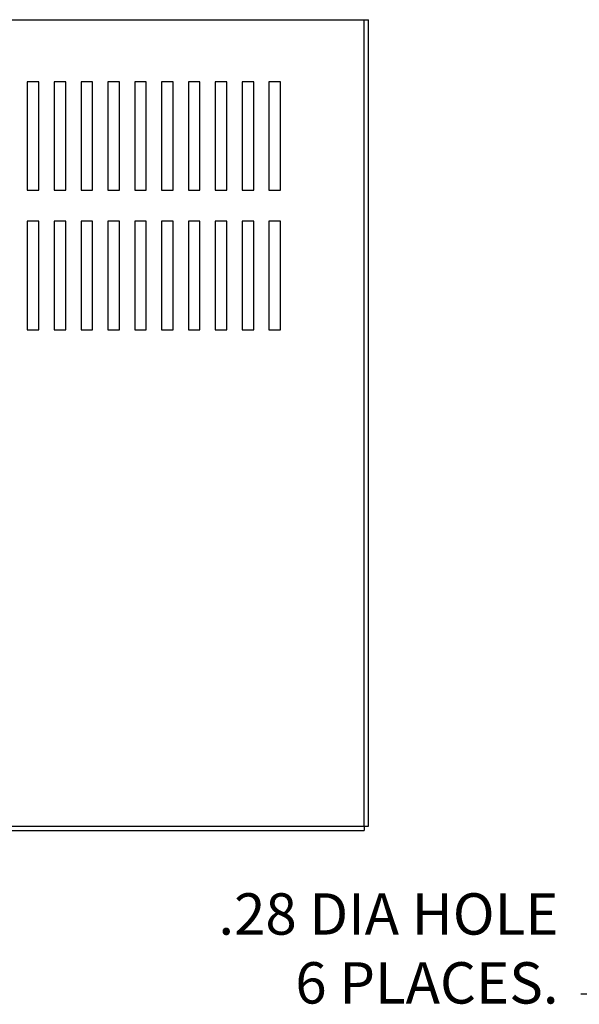
# Model space of a CAD drawing. Extents: x 40.4 to 111.3, y 20.6 to 62.6.
# Drawn here: x 50.2 to 59.3, y 44.4 to 60.3 of the extents above; entities that cross this region are included whole.
import ezdxf

# ---------------------------------------------------------------- set-up
doc = ezdxf.new("R2010")
doc.units = 0
doc.header["$MEASUREMENT"] = 0
doc.layers.get('0').update_dxf_attribs({"linetype": 'CONTINUOUS'})
doc.layers.add('DIMENSION', color=7, linetype='CONTINUOUS')
doc.styles.add('MASTER', font='romans', dxfattribs={"width": 0.8})
doc.dimstyles.get("Standard").update_dxf_attribs({"dimtxt": 0.18, "dimasz": 0.18, "dimexe": 0.18, "dimexo": 0.0625, "dimgap": 0.09, "dimtad": 0, "dimtih": 1, "dimtoh": 1, "dimzin": 4, "dimdsep": 46, "dimtxsty": 'STANDARD', "dimcen": 0.09, "dimadec": 0, "dimazin": 0, "dimtfac": 1, "dimtofl": 0, "dimtmove": 0, "dimatfit": 3, "dimfxl": 1, "dimtolj": 1, "dimtzin": 0, "dimarcsym": 0})

msp = doc.modelspace()

# ---------------------------------------------------------------- linework, layer by layer
at = {"color": 7}
for p, q in [((40.726, 60.251), (55.864, 60.251)), ((55.794, 47.251), (55.794, 60.251)), ((55.864, 47.251), (55.864, 60.251)), ((50.364, 59.251), (50.364, 57.501)), ((50.551, 59.251), (50.364, 59.251)), ((50.551, 57.501), (50.551, 59.251)), ((50.984, 59.251), (50.797, 59.251)), ((50.797, 59.251), (50.797, 57.501)), ((50.984, 57.501), (50.984, 59.251)), ((51.23, 59.251), (51.23, 57.501)), ((51.417, 59.251), (51.23, 59.251)), ((51.417, 57.501), (51.417, 59.251)), ((51.662, 59.251), (51.662, 57.501)), ((51.849, 59.251), (51.662, 59.251)), ((51.849, 57.501), (51.849, 59.251)), ((52.095, 59.251), (52.095, 57.501)), ((52.282, 59.251), (52.095, 59.251)), ((52.282, 57.501), (52.282, 59.251)), ((52.714, 59.251), (52.527, 59.251)), ((52.527, 59.251), (52.527, 57.501)), ((52.714, 57.501), (52.714, 59.251)), ((52.96, 59.251), (52.96, 57.501)), ((53.147, 59.251), (52.96, 59.251)), ((53.147, 57.501), (53.147, 59.251)), ((53.393, 59.251), (53.393, 57.501)), ((53.58, 59.251), (53.393, 59.251)), ((53.58, 57.501), (53.58, 59.251)), ((53.825, 59.251), (53.825, 57.501)), ((54.012, 59.251), (53.825, 59.251)), ((54.012, 57.501), (54.012, 59.251)), ((54.445, 59.251), (54.258, 59.251)), ((54.258, 59.251), (54.258, 57.501)), ((54.445, 57.501), (54.445, 59.251)), ((50.364, 57.501), (50.551, 57.501)), ((50.797, 57.501), (50.984, 57.501)), ((51.23, 57.501), (51.417, 57.501)), ((51.662, 57.501), (51.849, 57.501)), ((52.095, 57.501), (52.282, 57.501)), ((52.527, 57.501), (52.714, 57.501)), ((52.96, 57.501), (53.147, 57.501)), ((53.393, 57.501), (53.58, 57.501)), ((53.825, 57.501), (54.012, 57.501)), ((54.258, 57.501), (54.445, 57.501)), ((50.364, 57.001), (50.364, 55.251)), ((50.551, 57.001), (50.364, 57.001)), ((50.551, 55.251), (50.551, 57.001)), ((50.984, 57.001), (50.797, 57.001)), ((50.797, 57.001), (50.797, 55.251)), ((50.984, 55.251), (50.984, 57.001)), ((51.23, 57.001), (51.23, 55.251)), ((51.417, 57.001), (51.23, 57.001)), ((51.417, 55.251), (51.417, 57.001)), ((51.662, 57.001), (51.662, 55.251)), ((51.849, 57.001), (51.662, 57.001)), ((51.849, 55.251), (51.849, 57.001)), ((52.095, 57.001), (52.095, 55.251)), ((52.282, 57.001), (52.095, 57.001)), ((52.282, 55.251), (52.282, 57.001)), ((52.714, 57.001), (52.527, 57.001)), ((52.527, 57.001), (52.527, 55.251)), ((52.714, 55.251), (52.714, 57.001)), ((52.96, 57.001), (52.96, 55.251)), ((53.147, 57.001), (52.96, 57.001)), ((53.147, 55.251), (53.147, 57.001)), ((53.393, 57.001), (53.393, 55.251)), ((53.58, 57.001), (53.393, 57.001)), ((53.58, 55.251), (53.58, 57.001)), ((53.825, 57.001), (53.825, 55.251)), ((54.012, 57.001), (53.825, 57.001)), ((54.012, 55.251), (54.012, 57.001)), ((54.445, 57.001), (54.258, 57.001)), ((54.258, 57.001), (54.258, 55.251)), ((54.445, 55.251), (54.445, 57.001)), ((50.364, 55.251), (50.551, 55.251)), ((50.797, 55.251), (50.984, 55.251)), ((51.23, 55.251), (51.417, 55.251)), ((51.662, 55.251), (51.849, 55.251)), ((52.095, 55.251), (52.282, 55.251)), ((52.527, 55.251), (52.714, 55.251)), ((52.96, 55.251), (53.147, 55.251)), ((53.393, 55.251), (53.58, 55.251)), ((53.825, 55.251), (54.012, 55.251)), ((54.258, 55.251), (54.445, 55.251)), ((40.796, 47.251), (55.794, 47.251)), ((40.796, 47.181), (55.794, 47.181)), ((55.794, 47.251), (55.864, 47.251)), ((55.794, 47.251), (55.794, 47.181))]:
    msp.add_line(p, q, dxfattribs=at)

# ---------------------------------------------------------------- texts
at = {"layer": 'DIMENSION', "color": 7, "insert": (58.925, 44.182), "char_height": 0.66666, "attachment_point": 9, "style": 'MASTER'}
msp.add_mtext('.28 DIA HOLE \\P6 PLACES.', dxfattribs=at)

# ---------------------------------------------------------------- leaders
at = {"annotation_type": 0, "has_hookline": 1, "hookline_direction": 1, "text_width": 5.409}
msp.add_leader([(65.812, 51.914), (60.534, 44.542), (59.285, 44.542)], dimstyle='STANDARD', override={"dimscale": 4, "dimgap": 0.09, "dimtad": 0}, dxfattribs=at)

doc.saveas('drawing.dxf')
